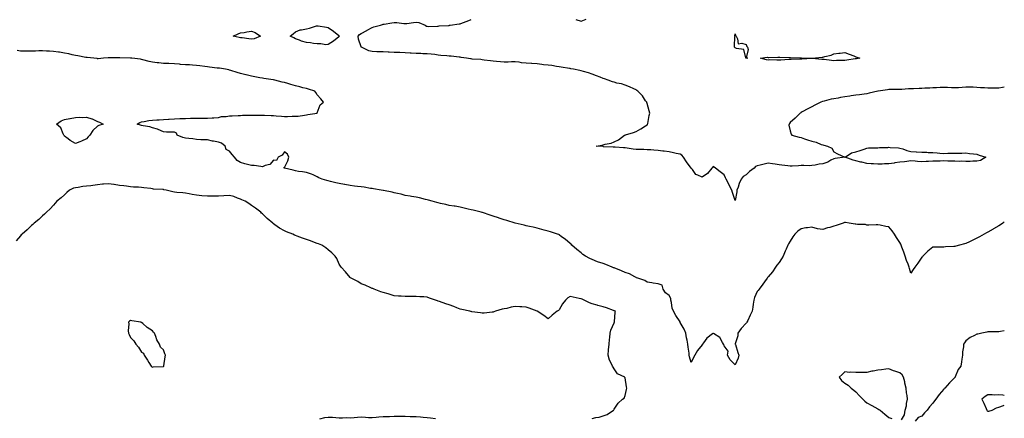
# Model space of a CAD drawing. Units: inches. Extents: x 942083 to 944723, y 7260938 to 7263578.
# Drawn here: x 943827 to 944723, y 7262505 to 7262867 of the extents above; entities that cross this region are included whole.
import ezdxf

# ---------------------------------------------------------------- set-up
doc = ezdxf.new("R2010")
doc.units = ezdxf.units.IN
doc.header["$MEASUREMENT"] = 0
doc.layers.add('Contour_94207260', color=7, linetype='Continuous', true_color=0x8b3c3a)

msp = doc.modelspace()

# ---------------------------------------------------------------- linework, layer by layer
at = {"layer": 'Contour_94207260'}
for points in [[(944118.05, 7262851.82, 3210), (944117.5, 7262851.37, 3210), (944112.65, 7262847.32, 3210), (944108.05, 7262844.25, 3210), (944105.83, 7262844.14, 3210), (944101.17, 7262845.04, 3210), (944098.05, 7262844.93, 3210), (944094.6, 7262845.37, 3210), (944091.86, 7262845.73, 3210), (944088.05, 7262846.22, 3210), (944083.56, 7262847.43, 3210), (944081.69, 7262848.28, 3210), (944078.05, 7262849.59, 3210), (944076.54, 7262850.41, 3210), (944073.22, 7262851.92, 3210), (944075.93, 7262854.04, 3210), (944078.05, 7262855.82, 3210), (944082.37, 7262857.6, 3210), (944083.67, 7262857.55, 3210), (944088.05, 7262858.48, 3210), (944090.86, 7262859.11, 3210), (944097.33, 7262861.2, 3210), (944098.05, 7262861.39, 3210), (944098.72, 7262861.25, 3210), (944106.29, 7262860.16, 3210), (944108.05, 7262859.7, 3210), (944112.66, 7262856.53, 3210), (944117.49, 7262852.48, 3210), (944118.05, 7262852.02, 3210), (944118.11, 7262851.98, 3210), (944118.17, 7262851.92, 3210), (944118.13, 7262851.84, 3210)], [(944038.05, 7262849.22, 3210), (944035.73, 7262849.6, 3210), (944029.63, 7262850.34, 3210), (944028.05, 7262850.57, 3210), (944026.9, 7262850.77, 3210), (944021.47, 7262851.92, 3210), (944025.94, 7262854.03, 3210), (944028.05, 7262854.82, 3210), (944031.52, 7262855.39, 3210), (944034, 7262855.97, 3210), (944038.05, 7262856.53, 3210), (944041.53, 7262855.4, 3210), (944046.46, 7262851.92, 3210), (944040.44, 7262849.53, 3210)], [(944488.05, 7262831.85, 3209), (944488.01, 7262831.88, 3209), (944487.94, 7262831.92, 3209), (944487.8, 7262832.17, 3209), (944486.04, 7262839.91, 3209), (944479.26, 7262840.71, 3209), (944478.05, 7262841.32, 3209), (944477.77, 7262841.64, 3209), (944477.55, 7262841.92, 3209), (944477.53, 7262842.44, 3209), (944477.71, 7262851.58, 3209), (944477.69, 7262851.92, 3209), (944477.71, 7262852.26, 3209), (944478.05, 7262854.13, 3209), (944478.54, 7262852.41, 3209), (944478.93, 7262851.92, 3209), (944480.43, 7262849.54, 3209), (944481.01, 7262844.88, 3209), (944484.28, 7262845.69, 3209), (944488.05, 7262844.37, 3209), (944488.67, 7262842.54, 3209), (944489.42, 7262841.92, 3209), (944490.12, 7262839.85, 3209), (944488.31, 7262832.18, 3209), (944489.62, 7262831.92, 3209), (944488.14, 7262831.83, 3209)], [(944588.05, 7262831.41, 3209), (944587.45, 7262831.32, 3209), (944579.87, 7262830.1, 3209), (944578.05, 7262829.8, 3209), (944575.8, 7262829.67, 3209), (944570.29, 7262829.68, 3209), (944568.05, 7262829.54, 3209), (944565.83, 7262829.7, 3209), (944559.27, 7262830.7, 3209), (944558.05, 7262830.82, 3209), (944556.92, 7262830.79, 3209), (944548.21, 7262831.76, 3209), (944548.05, 7262831.75, 3209), (944547.86, 7262831.73, 3209), (944538.83, 7262831.14, 3209), (944538.05, 7262831.01, 3209), (944537.13, 7262831, 3209), (944529.09, 7262830.88, 3209), (944528.05, 7262830.88, 3209), (944526.9, 7262830.77, 3209), (944519.72, 7262830.25, 3209), (944518.05, 7262830.09, 3209), (944516.13, 7262830, 3209), (944509.66, 7262830.31, 3209), (944508.05, 7262830.21, 3209), (944506.66, 7262830.53, 3209), (944501.08, 7262831.92, 3209), (944507.16, 7262832.81, 3209), (944508.05, 7262832.66, 3209), (944508.81, 7262832.68, 3209), (944517.09, 7262832.88, 3209), (944518.05, 7262832.91, 3209), (944518.94, 7262832.81, 3209), (944527.47, 7262832.5, 3209), (944528.05, 7262832.44, 3209), (944528.53, 7262832.4, 3209), (944537.64, 7262832.33, 3209), (944538.05, 7262832.29, 3209), (944538.44, 7262832.31, 3209), (944547.96, 7262832.01, 3209), (944548.05, 7262832.01, 3209), (944548.17, 7262832.04, 3209), (944557.19, 7262832.78, 3209), (944558.05, 7262832.97, 3209), (944559.6, 7262833.47, 3209), (944565.41, 7262834.56, 3209), (944568.05, 7262835.79, 3209), (944572.47, 7262836.34, 3209), (944573.63, 7262836.34, 3209), (944578.05, 7262837.08, 3209), (944581.78, 7262835.65, 3209), (944585.99, 7262833.98, 3209), (944588.05, 7262833.17, 3209), (944588.94, 7262832.81, 3209), (944591.48, 7262831.92, 3209), (944588.53, 7262831.44, 3209)], [(943888.05, 7262758.53, 3211), (943883.46, 7262756.51, 3211), (943882.11, 7262755.98, 3211), (943878.05, 7262754.3, 3211), (943873.26, 7262757.13, 3211), (943871.4, 7262758.57, 3211), (943868.05, 7262761.06, 3211), (943867.69, 7262761.56, 3211), (943867.45, 7262761.92, 3211), (943866.74, 7262763.23, 3211), (943864.71, 7262768.58, 3211), (943860.72, 7262771.92, 3211), (943864.87, 7262775.1, 3211), (943868.05, 7262776.17, 3211), (943872.85, 7262777.12, 3211), (943873.34, 7262777.21, 3211), (943878.05, 7262778.12, 3211), (943881.73, 7262778.24, 3211), (943884.26, 7262778.13, 3211), (943888.05, 7262778.25, 3211), (943892.99, 7262776.86, 3211), (943893.29, 7262776.68, 3211), (943898.05, 7262774.36, 3211), (943900.03, 7262773.9, 3211), (943903.19, 7262771.92, 3211), (943899.18, 7262770.79, 3211), (943898.05, 7262770.19, 3211), (943893.68, 7262766.29, 3211), (943891.11, 7262761.92, 3211), (943889.68, 7262760.29, 3211)], [(944698.05, 7262738.16, 3210), (944694.41, 7262738.28, 3210), (944691.96, 7262738.01, 3210), (944688.05, 7262738.11, 3210), (944684.31, 7262738.18, 3210), (944681.83, 7262738.14, 3210), (944678.05, 7262738.22, 3210), (944674.47, 7262738.34, 3210), (944671.59, 7262738.38, 3210), (944668.05, 7262738.49, 3210), (944664.51, 7262738.38, 3210), (944661.68, 7262738.29, 3210), (944658.05, 7262738.18, 3210), (944654.1, 7262737.97, 3210), (944652.04, 7262737.93, 3210), (944648.05, 7262737.72, 3210), (944644.18, 7262738.05, 3210), (944641.8, 7262738.17, 3210), (944638.05, 7262738.47, 3210), (944634.18, 7262738.05, 3210), (944632.22, 7262737.75, 3210), (944628.05, 7262737.34, 3210), (944623.32, 7262736.65, 3210), (944622.71, 7262736.58, 3210), (944618.05, 7262735.94, 3210), (944614.06, 7262735.91, 3210), (944611.74, 7262735.61, 3210), (944608.05, 7262735.58, 3210), (944604.13, 7262735.84, 3210), (944601.94, 7262735.81, 3210), (944598.05, 7262736.09, 3210), (944593.41, 7262737.28, 3210), (944592.48, 7262737.49, 3210), (944588.05, 7262738.54, 3210), (944585.44, 7262739.31, 3210), (944578.13, 7262741.92, 3210), (944583.98, 7262745.99, 3210), (944588.05, 7262746.72, 3210), (944591.97, 7262748, 3210), (944595.43, 7262749.3, 3210), (944598.05, 7262750.23, 3210), (944599.55, 7262750.42, 3210), (944606.5, 7262750.37, 3210), (944608.05, 7262750.5, 3210), (944609.33, 7262750.64, 3210), (944617.01, 7262750.88, 3210), (944618.05, 7262750.98, 3210), (944619.15, 7262750.82, 3210), (944626.62, 7262750.49, 3210), (944628.05, 7262750.22, 3210), (944630.56, 7262749.41, 3210), (944634.22, 7262748.09, 3210), (944638.05, 7262746.97, 3210), (944642.83, 7262746.7, 3210), (944643.25, 7262746.72, 3210), (944648.05, 7262746.51, 3210), (944652.48, 7262746.35, 3210), (944653.66, 7262746.31, 3210), (944658.05, 7262746.15, 3210), (944661.89, 7262745.76, 3210), (944664.29, 7262745.68, 3210), (944668.05, 7262745.34, 3210), (944671.58, 7262745.45, 3210), (944674.49, 7262745.48, 3210), (944678.05, 7262745.61, 3210), (944681.86, 7262745.73, 3210), (944684.27, 7262745.7, 3210), (944688.05, 7262745.83, 3210), (944691.46, 7262745.33, 3210), (944694.96, 7262745.01, 3210), (944698.05, 7262744.61, 3210), (944700.04, 7262743.91, 3210), (944706.12, 7262741.92, 3210), (944701.2, 7262738.77, 3210)], [(943958.05, 7262551.6, 3213), (943958.21, 7262551.76, 3213), (943958.33, 7262551.92, 3213), (943958.36, 7262552.23, 3213), (943959.62, 7262560.35, 3213), (943959.79, 7262561.92, 3213), (943959.29, 7262563.16, 3213), (943958.05, 7262566.78, 3213), (943955.44, 7262569.31, 3213), (943954.56, 7262571.92, 3213), (943952.06, 7262575.93, 3213), (943951.17, 7262578.8, 3213), (943949.84, 7262581.92, 3213), (943949.03, 7262582.9, 3213), (943948.05, 7262584.09, 3213), (943943.2, 7262587.07, 3213), (943939.3, 7262590.67, 3213), (943938.05, 7262591.8, 3213), (943937.91, 7262591.78, 3213), (943937.63, 7262591.92, 3213), (943929.29, 7262593.16, 3213), (943928.05, 7262593.52, 3213), (943927.06, 7262592.91, 3213), (943926.12, 7262591.92, 3213), (943926.5, 7262590.37, 3213), (943925.98, 7262583.99, 3213), (943926.27, 7262581.92, 3213), (943926.88, 7262580.75, 3213), (943928.05, 7262578, 3213), (943931.23, 7262575.1, 3213), (943932.92, 7262571.92, 3213), (943935.39, 7262569.26, 3213), (943938.05, 7262564.81, 3213), (943939.84, 7262563.71, 3213), (943940.63, 7262561.92, 3213), (943943.45, 7262557.32, 3213), (943944.82, 7262555.15, 3213), (943946.84, 7262551.92, 3213), (943947.5, 7262551.37, 3213), (943948.05, 7262551.17, 3213), (943948.75, 7262551.22, 3213), (943957.7, 7262551.57, 3213)]]:
    msp.add_polyline3d(points, close=True, dxfattribs=at)
for points in [[(944723, 7262805.43, 3210), (944721.3, 7262805.17, 3210), (944718.05, 7262804.75, 3210), (944715.23, 7262804.74, 3210), (944710.76, 7262804.63, 3210), (944708.05, 7262804.63, 3210), (944705.09, 7262804.88, 3210), (944701.22, 7262805.09, 3210), (944698.05, 7262805.4, 3210), (944694.54, 7262805.43, 3210), (944691.56, 7262805.43, 3210), (944688.05, 7262805.46, 3210), (944684.68, 7262805.29, 3210), (944681.21, 7262805.08, 3210), (944678.05, 7262804.91, 3210), (944674.95, 7262805.02, 3210), (944671.38, 7262805.25, 3210), (944668.05, 7262805.36, 3210), (944664.77, 7262805.2, 3210), (944661.19, 7262805.06, 3210), (944658.05, 7262804.9, 3210), (944655.16, 7262804.81, 3210), (944650.72, 7262804.59, 3210), (944648.05, 7262804.5, 3210), (944645.55, 7262804.42, 3210), (944640.28, 7262804.15, 3210), (944638.05, 7262804.08, 3210), (944635.99, 7262803.98, 3210), (944629.63, 7262803.5, 3210), (944628.05, 7262803.41, 3210), (944626.6, 7262803.37, 3210), (944619.48, 7262803.35, 3210), (944618.05, 7262803.31, 3210), (944616.85, 7262803.12, 3210), (944608.26, 7262801.92, 3210), (944608.09, 7262801.88, 3210), (944608.05, 7262801.87, 3210), (944607.99, 7262801.86, 3210), (944599.93, 7262800.04, 3210), (944598.05, 7262799.65, 3210), (944595.42, 7262799.29, 3210), (944591.31, 7262798.66, 3210), (944588.05, 7262798.23, 3210), (944583.73, 7262797.6, 3210), (944582.52, 7262797.45, 3210), (944578.05, 7262796.78, 3210), (944573.85, 7262796.12, 3210), (944571.84, 7262795.71, 3210), (944568.05, 7262795.06, 3210), (944565.36, 7262794.61, 3210), (944559.03, 7262792.9, 3210), (944558.05, 7262792.69, 3210), (944557.48, 7262792.49, 3210), (944556.11, 7262791.92, 3210), (944550.77, 7262789.2, 3210), (944548.05, 7262787.82, 3210), (944544.19, 7262785.78, 3210), (944539.21, 7262783.08, 3210), (944538.05, 7262782.46, 3210), (944537.77, 7262782.2, 3210), (944537.31, 7262781.92, 3210), (944532.59, 7262777.38, 3210), (944528.05, 7262773.34, 3210), (944527.55, 7262772.42, 3210), (944527.23, 7262771.92, 3210), (944527.08, 7262770.95, 3210), (944528.05, 7262765.74, 3210), (944529.01, 7262762.88, 3210), (944529.79, 7262761.92, 3210), (944536.31, 7262760.18, 3210), (944538.05, 7262759.82, 3210), (944541.21, 7262758.76, 3210), (944543.83, 7262757.7, 3210), (944548.05, 7262756.53, 3210), (944551.72, 7262755.59, 3210), (944556.4, 7262753.57, 3210), (944558.05, 7262753.01, 3210), (944558.9, 7262752.77, 3210), (944562.15, 7262751.92, 3210), (944566.24, 7262750.11, 3210), (944568.05, 7262746.72, 3210), (944571.11, 7262744.98, 3210), (944577.83, 7262741.92, 3210), (944569.19, 7262740.78, 3210), (944568.05, 7262740.56, 3210), (944565.23, 7262739.1, 3210), (944562.55, 7262737.42, 3210), (944558.05, 7262735.93, 3210), (944554.44, 7262735.53, 3210), (944550.94, 7262734.81, 3210), (944548.05, 7262734.43, 3210), (944545.84, 7262734.13, 3210), (944540.65, 7262734.52, 3210), (944538.05, 7262734.27, 3210), (944535.8, 7262734.17, 3210), (944529.89, 7262733.76, 3210), (944528.05, 7262733.67, 3210), (944526.01, 7262733.96, 3210), (944520.72, 7262734.59, 3210), (944518.05, 7262735, 3210), (944514.43, 7262735.54, 3210), (944512.04, 7262735.91, 3210), (944508.05, 7262736.53, 3210), (944504.52, 7262735.45, 3210), (944500.93, 7262734.8, 3210), (944498.05, 7262734.08, 3210), (944496.62, 7262733.35, 3210), (944495.37, 7262731.92, 3210), (944491.17, 7262728.8, 3210), (944488.05, 7262725.84, 3210), (944485.53, 7262724.44, 3210), (944483.62, 7262721.92, 3210), (944481.83, 7262718.14, 3210), (944480.77, 7262714.64, 3210), (944479.76, 7262711.92, 3210), (944479.67, 7262710.3, 3210), (944478.05, 7262702.47, 3210), (944475.86, 7262709.73, 3210), (944475.06, 7262711.92, 3210), (944472.75, 7262716.62, 3210), (944472.06, 7262717.91, 3210), (944469.98, 7262721.92, 3210), (944469.32, 7262723.19, 3210), (944468.05, 7262725.83, 3210), (944464.64, 7262728.51, 3210), (944460.18, 7262731.92, 3210), (944459.01, 7262732.88, 3210), (944458.05, 7262733.34, 3210), (944457.46, 7262732.51, 3210), (944457.01, 7262731.92, 3210), (944452.84, 7262727.13, 3210), (944448.05, 7262723.67, 3210), (944444.28, 7262725.69, 3210), (944442.42, 7262726.29, 3210), (944439.28, 7262730.69, 3210), (944438.27, 7262731.92, 3210), (944438.15, 7262732.02, 3210), (944438.05, 7262732.05, 3210), (944433.74, 7262737.61, 3210), (944431.06, 7262741.92, 3210), (944429.78, 7262743.65, 3210), (944428.05, 7262744.67, 3210), (944424.6, 7262745.37, 3210), (944422.03, 7262745.9, 3210), (944418.05, 7262746.71, 3210), (944413.6, 7262747.47, 3210), (944412.49, 7262747.48, 3210), (944408.05, 7262748.06, 3210), (944404.32, 7262748.19, 3210), (944401.36, 7262748.61, 3210), (944398.05, 7262748.76, 3210), (944394.92, 7262748.79, 3210), (944391.17, 7262748.8, 3210), (944388.05, 7262748.82, 3210), (944385.33, 7262749.2, 3210), (944379.84, 7262750.13, 3210), (944378.05, 7262750.4, 3210), (944376.67, 7262750.54, 3210), (944368.89, 7262751.08, 3210), (944368.05, 7262751.16, 3210), (944367.31, 7262751.18, 3210), (944358.48, 7262751.49, 3210), (944358.05, 7262751.5, 3210), (944357.65, 7262751.52, 3210), (944351.85, 7262751.92, 3210), (944357.08, 7262752.89, 3210), (944358.05, 7262753.24, 3210), (944359.92, 7262753.8, 3210), (944365.43, 7262754.54, 3210), (944368.05, 7262755.83, 3210), (944372.13, 7262757.84, 3210), (944377.52, 7262761.92, 3210), (944377.95, 7262762.02, 3210), (944378.05, 7262762.06, 3210), (944378.26, 7262762.13, 3210), (944385.67, 7262764.3, 3210), (944388.05, 7262765.29, 3210), (944392.27, 7262767.7, 3210), (944396.66, 7262770.53, 3210), (944398.05, 7262771.4, 3210), (944398.32, 7262771.65, 3210), (944398.51, 7262771.92, 3210), (944398.62, 7262772.49, 3210), (944400, 7262779.97, 3210), (944400.38, 7262781.92, 3210), (944400.05, 7262783.92, 3210), (944398.05, 7262790.88, 3210), (944397.77, 7262791.64, 3210), (944397.67, 7262791.92, 3210), (944396.71, 7262793.26, 3210), (944393.77, 7262797.64, 3210), (944389.73, 7262801.92, 3210), (944388.82, 7262802.69, 3210), (944388.05, 7262803.15, 3210), (944385.91, 7262804.06, 3210), (944381.99, 7262805.86, 3210), (944378.05, 7262807.41, 3210), (944374.63, 7262808.5, 3210), (944370.66, 7262809.31, 3210), (944368.05, 7262810.01, 3210), (944366.67, 7262810.54, 3210), (944362.65, 7262811.92, 3210), (944359.24, 7262813.11, 3210), (944358.05, 7262813.44, 3210), (944355.43, 7262814.54, 3210), (944352.14, 7262816.01, 3210), (944348.05, 7262817.54, 3210), (944344.85, 7262818.72, 3210), (944340.23, 7262819.74, 3210), (944338.05, 7262820.39, 3210), (944336.81, 7262820.68, 3210), (944330.96, 7262821.92, 3210), (944328.52, 7262822.39, 3210), (944328.05, 7262822.44, 3210), (944327.48, 7262822.49, 3210), (944320.02, 7262823.89, 3210), (944318.05, 7262824.05, 3210), (944315.53, 7262824.44, 3210), (944311.26, 7262825.13, 3210), (944308.05, 7262825.63, 3210), (944303.94, 7262826.03, 3210), (944302.36, 7262826.23, 3210), (944298.05, 7262826.65, 3210), (944293.12, 7262826.99, 3210), (944292.97, 7262827, 3210), (944288.05, 7262827.36, 3210), (944283.84, 7262827.71, 3210), (944281.77, 7262828.2, 3210), (944278.05, 7262828.61, 3210), (944274.66, 7262828.53, 3210), (944271.74, 7262828.23, 3210), (944268.05, 7262828.16, 3210), (944264.62, 7262828.49, 3210), (944260.92, 7262829.05, 3210), (944258.05, 7262829.35, 3210), (944255.71, 7262829.58, 3210), (944249.71, 7262830.26, 3210), (944248.05, 7262830.42, 3210), (944246.71, 7262830.58, 3210), (944238.81, 7262831.16, 3210), (944238.05, 7262831.25, 3210), (944237.46, 7262831.33, 3210), (944233.83, 7262831.92, 3210), (944228.76, 7262832.63, 3210), (944228.05, 7262832.72, 3210), (944227.14, 7262832.83, 3210), (944219.75, 7262833.62, 3210), (944218.05, 7262833.82, 3210), (944215.87, 7262834.1, 3210), (944210.47, 7262834.34, 3210), (944208.05, 7262834.71, 3210), (944204.84, 7262835.13, 3210), (944201.64, 7262835.51, 3210), (944198.05, 7262835.99, 3210), (944194.01, 7262835.96, 3210), (944192.3, 7262836.17, 3210), (944188.05, 7262836.14, 3210), (944183.54, 7262836.43, 3210), (944182.61, 7262836.48, 3210), (944178.05, 7262836.78, 3210), (944173.15, 7262837.02, 3210), (944172.95, 7262837.02, 3210), (944168.05, 7262837.22, 3210), (944163.5, 7262837.37, 3210), (944162.55, 7262837.42, 3210), (944158.05, 7262837.56, 3210), (944153.84, 7262837.71, 3210), (944152.25, 7262837.72, 3210), (944148.05, 7262837.86, 3210), (944144.81, 7262838.68, 3210), (944138.15, 7262841.82, 3210), (944138.05, 7262841.85, 3210), (944137.87, 7262841.92, 3210), (944137.84, 7262842.13, 3210), (944135.36, 7262849.23, 3210), (944135.08, 7262851.92, 3210), (944136.42, 7262853.55, 3210), (944138.05, 7262854.34, 3210), (944142.94, 7262857.03, 3210), (944143.43, 7262857.3, 3210), (944148.05, 7262859.88, 3210), (944149.49, 7262860.48, 3210), (944155.42, 7262861.92, 3210), (944157.43, 7262862.54, 3210), (944158.05, 7262862.7, 3210), (944158.98, 7262862.85, 3210), (944165.94, 7262864.03, 3210), (944168.05, 7262864.34, 3210), (944170.38, 7262864.25, 3210), (944176.59, 7262863.38, 3210), (944178.05, 7262863.32, 3210), (944179.55, 7262863.42, 3210), (944185.48, 7262864.49, 3210), (944188.05, 7262864.63, 3210), (944190.53, 7262864.4, 3210), (944196.11, 7262861.92, 3210), (944197.29, 7262861.16, 3210), (944198.05, 7262860.88, 3210), (944199.18, 7262860.79, 3210), (944207.26, 7262861.13, 3210), (944208.05, 7262861.04, 3210), (944208.74, 7262861.23, 3210), (944217.9, 7262861.77, 3210), (944218.05, 7262861.8, 3210), (944218.13, 7262861.84, 3210), (944218.8, 7262861.92, 3210), (944226.97, 7262863, 3210), (944228.05, 7262863.2, 3210), (944230.15, 7262864.02, 3210), (944234.27, 7262865.7, 3210), (944238.05, 7262867.1, 3210)], [(944333.09, 7262866.96, 3210), (944338.05, 7262865.71, 3210), (944342.71, 7262867.26, 3210)], [(944723, 7262683.07, 3211), (944721.59, 7262681.92, 3211), (944719.43, 7262680.54, 3211), (944718.05, 7262679.67, 3211), (944713.12, 7262676.85, 3211), (944712.77, 7262676.64, 3211), (944708.05, 7262673.82, 3211), (944706.8, 7262673.17, 3211), (944704.68, 7262671.92, 3211), (944700.35, 7262669.62, 3211), (944698.05, 7262668.3, 3211), (944693.72, 7262666.25, 3211), (944691.21, 7262665.08, 3211), (944688.05, 7262663.61, 3211), (944686.79, 7262663.18, 3211), (944682.2, 7262661.92, 3211), (944678.91, 7262661.06, 3211), (944678.05, 7262660.88, 3211), (944676.96, 7262660.83, 3211), (944669.64, 7262660.33, 3211), (944668.05, 7262660.26, 3211), (944666.34, 7262660.21, 3211), (944659.71, 7262660.26, 3211), (944658.05, 7262660.21, 3211), (944653.48, 7262656.49, 3211), (944649.03, 7262651.92, 3211), (944648.53, 7262651.44, 3211), (944648.05, 7262650.9, 3211), (944644.36, 7262645.61, 3211), (944641.62, 7262641.92, 3211), (944640.18, 7262639.79, 3211), (944638.05, 7262636.45, 3211), (944636.82, 7262640.69, 3211), (944636.39, 7262641.92, 3211), (944635.44, 7262644.53, 3211), (944634.17, 7262648.04, 3211), (944632.76, 7262651.92, 3211), (944631.58, 7262655.45, 3211), (944629.81, 7262660.16, 3211), (944629.18, 7262661.92, 3211), (944628.86, 7262662.73, 3211), (944628.05, 7262664.26, 3211), (944624.99, 7262668.86, 3211), (944623.08, 7262671.92, 3211), (944620.98, 7262674.85, 3211), (944618.05, 7262678.49, 3211), (944615.17, 7262679.04, 3211), (944609.98, 7262679.99, 3211), (944608.05, 7262680.36, 3211), (944606.47, 7262680.34, 3211), (944599.73, 7262680.24, 3211), (944598.05, 7262680.22, 3211), (944596.72, 7262680.59, 3211), (944589.31, 7262680.66, 3211), (944588.05, 7262680.89, 3211), (944587.25, 7262681.12, 3211), (944581.82, 7262681.92, 3211), (944578.67, 7262682.54, 3211), (944578.05, 7262682.58, 3211), (944577.52, 7262682.45, 3211), (944576.45, 7262681.92, 3211), (944570.05, 7262679.92, 3211), (944568.05, 7262679.28, 3211), (944564.28, 7262678.15, 3211), (944562.21, 7262677.76, 3211), (944558.05, 7262676.1, 3211), (944553.08, 7262676.89, 3211), (944553.02, 7262676.89, 3211), (944548.05, 7262678.25, 3211), (944543.82, 7262677.69, 3211), (944542.4, 7262677.57, 3211), (944538.05, 7262676.91, 3211), (944535.26, 7262674.71, 3211), (944532.39, 7262671.92, 3211), (944530.53, 7262669.44, 3211), (944528.05, 7262665.65, 3211), (944526.66, 7262663.31, 3211), (944526.15, 7262661.92, 3211), (944524.59, 7262658.46, 3211), (944523.57, 7262656.4, 3211), (944521.9, 7262651.92, 3211), (944520.4, 7262649.57, 3211), (944518.05, 7262646.05, 3211), (944516.17, 7262643.8, 3211), (944514.91, 7262641.92, 3211), (944512.17, 7262637.8, 3211), (944508.05, 7262633.07, 3211), (944507.5, 7262632.47, 3211), (944507.13, 7262631.92, 3211), (944504.89, 7262628.76, 3211), (944503.36, 7262626.61, 3211), (944499.94, 7262621.92, 3211), (944499.08, 7262620.89, 3211), (944498.05, 7262619.72, 3211), (944495.7, 7262614.27, 3211), (944495.09, 7262611.92, 3211), (944494.55, 7262608.42, 3211), (944494.36, 7262605.61, 3211), (944493.67, 7262601.92, 3211), (944491.74, 7262598.23, 3211), (944489.61, 7262593.48, 3211), (944488.87, 7262591.92, 3211), (944488.47, 7262591.5, 3211), (944488.05, 7262591.14, 3211), (944483.65, 7262586.32, 3211), (944480.66, 7262581.92, 3211), (944480.49, 7262579.48, 3211), (944478.28, 7262572.15, 3211), (944478.26, 7262571.92, 3211), (944478.35, 7262571.62, 3211), (944480.58, 7262564.45, 3211), (944481.46, 7262561.92, 3211), (944480.88, 7262559.09, 3211), (944478.05, 7262553.13, 3211), (944473.7, 7262557.57, 3211), (944471.32, 7262561.92, 3211), (944471.77, 7262565.64, 3211), (944468.05, 7262570.5, 3211), (944467.7, 7262571.57, 3211), (944467.58, 7262571.92, 3211), (944466.62, 7262573.35, 3211), (944464.11, 7262577.98, 3211), (944458.43, 7262581.54, 3211), (944458.05, 7262581.82, 3211), (944457.49, 7262581.36, 3211), (944452.47, 7262577.5, 3211), (944449.35, 7262573.22, 3211), (944448.32, 7262571.92, 3211), (944448.24, 7262571.73, 3211), (944448.05, 7262571.48, 3211), (944443.81, 7262566.16, 3211), (944441.4, 7262561.92, 3211), (944440.13, 7262559.84, 3211), (944438.05, 7262555.3, 3211), (944436.68, 7262560.55, 3211), (944436.46, 7262561.92, 3211), (944436.34, 7262563.63, 3211), (944435.33, 7262569.2, 3211), (944435.17, 7262571.92, 3211), (944434.44, 7262575.53, 3211), (944433.96, 7262577.83, 3211), (944433.15, 7262581.92, 3211), (944431.64, 7262585.51, 3211), (944428.27, 7262591.7, 3211), (944428.17, 7262591.92, 3211), (944428.12, 7262591.99, 3211), (944428.05, 7262592.11, 3211), (944424.05, 7262597.92, 3211), (944421.95, 7262601.92, 3211), (944420.73, 7262604.6, 3211), (944420.23, 7262609.74, 3211), (944419.62, 7262611.92, 3211), (944419.49, 7262613.36, 3211), (944418.05, 7262616.1, 3211), (944414.81, 7262618.68, 3211), (944412.73, 7262621.92, 3211), (944411.64, 7262625.51, 3211), (944408.05, 7262626.88, 3211), (944403.57, 7262627.44, 3211), (944402.24, 7262627.73, 3211), (944398.05, 7262628.35, 3211), (944395.84, 7262629.71, 3211), (944389.55, 7262631.92, 3211), (944388.5, 7262632.37, 3211), (944388.05, 7262632.51, 3211), (944386.91, 7262633.06, 3211), (944381.95, 7262635.82, 3211), (944378.05, 7262637.24, 3211), (944374.75, 7262638.62, 3211), (944368.05, 7262641.35, 3211), (944367.62, 7262641.49, 3211), (944366.32, 7262641.92, 3211), (944360.39, 7262644.26, 3211), (944358.05, 7262645.18, 3211), (944353.06, 7262646.93, 3211), (944353.02, 7262646.95, 3211), (944348.05, 7262648.99, 3211), (944345.91, 7262649.78, 3211), (944341.96, 7262651.92, 3211), (944339.68, 7262653.55, 3211), (944338.05, 7262654.96, 3211), (944334.19, 7262658.06, 3211), (944329.68, 7262661.92, 3211), (944328.89, 7262662.76, 3211), (944328.05, 7262663.58, 3211), (944323.48, 7262667.35, 3211), (944320.3, 7262669.67, 3211), (944318.05, 7262671.34, 3211), (944317.65, 7262671.52, 3211), (944316.54, 7262671.92, 3211), (944310.11, 7262673.98, 3211), (944308.05, 7262674.6, 3211), (944304.39, 7262675.58, 3211), (944302.33, 7262676.2, 3211), (944298.05, 7262677.27, 3211), (944294.38, 7262678.25, 3211), (944291.05, 7262678.92, 3211), (944288.05, 7262679.63, 3211), (944286.26, 7262680.13, 3211), (944278.13, 7262681.84, 3211), (944278.05, 7262681.86, 3211), (944278.01, 7262681.88, 3211), (944277.88, 7262681.92, 3211), (944270.5, 7262684.37, 3211), (944268.05, 7262685.06, 3211), (944263.39, 7262686.58, 3211), (944262.88, 7262686.75, 3211), (944258.05, 7262688.23, 3211), (944255.38, 7262689.25, 3211), (944248.41, 7262691.56, 3211), (944248.05, 7262691.69, 3211), (944247.86, 7262691.73, 3211), (944247.02, 7262691.92, 3211), (944239.81, 7262693.68, 3211), (944238.05, 7262694.1, 3211), (944235.22, 7262694.75, 3211), (944231.77, 7262695.64, 3211), (944228.05, 7262696.44, 3211), (944223.4, 7262697.27, 3211), (944222.59, 7262697.38, 3211), (944218.05, 7262698.14, 3211), (944215.02, 7262698.89, 3211), (944210.1, 7262699.87, 3211), (944208.05, 7262700.34, 3211), (944206.82, 7262700.69, 3211), (944202.54, 7262701.92, 3211), (944199.09, 7262702.96, 3211), (944198.05, 7262703.22, 3211), (944196.37, 7262703.6, 3211), (944190.98, 7262704.85, 3211), (944188.05, 7262705.48, 3211), (944183.77, 7262706.2, 3211), (944182.53, 7262706.4, 3211), (944178.05, 7262707.16, 3211), (944174.46, 7262708.33, 3211), (944171.08, 7262708.89, 3211), (944168.05, 7262709.66, 3211), (944166.17, 7262710.05, 3211), (944158.35, 7262711.62, 3211), (944158.05, 7262711.69, 3211), (944157.82, 7262711.69, 3211), (944156.02, 7262711.92, 3211), (944149.26, 7262713.13, 3211), (944148.05, 7262713.38, 3211), (944146.37, 7262713.6, 3211), (944140.76, 7262714.63, 3211), (944138.05, 7262714.94, 3211), (944134.66, 7262715.31, 3211), (944131.86, 7262715.73, 3211), (944128.05, 7262716.11, 3211), (944123.19, 7262717.06, 3211), (944122.89, 7262717.08, 3211), (944118.05, 7262717.87, 3211), (944114.78, 7262718.65, 3211), (944110.13, 7262719.84, 3211), (944108.05, 7262720.36, 3211), (944106.8, 7262720.67, 3211), (944102.42, 7262721.92, 3211), (944099.33, 7262723.2, 3211), (944098.05, 7262723.97, 3211), (944094.16, 7262725.81, 3211), (944092.74, 7262726.61, 3211), (944088.05, 7262728.13, 3211), (944084.69, 7262728.56, 3211), (944080.91, 7262729.06, 3211), (944078.05, 7262729.43, 3211), (944076.14, 7262730.01, 3211), (944068.17, 7262731.8, 3211), (944067.99, 7262731.86, 3211), (944067.75, 7262731.92, 3211), (944067.54, 7262732.43, 3211), (944068.05, 7262732.48, 3211), (944071.29, 7262738.68, 3211), (944072.03, 7262741.92, 3211), (944070.83, 7262744.7, 3211), (944068.05, 7262746.75, 3211), (944066.15, 7262743.82, 3211), (944062.35, 7262741.92, 3211), (944061, 7262738.97, 3211), (944058.05, 7262739.12, 3211), (944054.8, 7262735.17, 3211), (944050.54, 7262734.41, 3211), (944048.05, 7262733.31, 3211), (944046.62, 7262733.35, 3211), (944040.59, 7262734.46, 3211), (944038.05, 7262734.5, 3211), (944034.58, 7262735.39, 3211), (944032.02, 7262735.89, 3211), (944028.05, 7262737.09, 3211), (944025.07, 7262738.94, 3211), (944022.72, 7262741.92, 3211), (944020.61, 7262744.48, 3211), (944018.05, 7262747.28, 3211), (944015.18, 7262749.05, 3211), (944014.09, 7262751.92, 3211), (944010.76, 7262754.63, 3211), (944008.05, 7262755.68, 3211), (944003.51, 7262756.46, 3211), (944002.64, 7262756.51, 3211), (943998.05, 7262757.56, 3211), (943993.87, 7262757.74, 3211), (943992.13, 7262757.84, 3211), (943988.05, 7262758.02, 3211), (943984.73, 7262758.6, 3211), (943981.18, 7262758.79, 3211), (943978.05, 7262759.22, 3211), (943975.84, 7262759.71, 3211), (943970.56, 7262761.92, 3211), (943969.82, 7262763.69, 3211), (943968.05, 7262764.55, 3211), (943965.18, 7262764.79, 3211), (943960.75, 7262764.62, 3211), (943958.05, 7262764.91, 3211), (943953.36, 7262767.23, 3211), (943952.71, 7262767.26, 3211), (943948.05, 7262768.49, 3211), (943945.6, 7262769.47, 3211), (943939.6, 7262770.37, 3211), (943938.05, 7262770.8, 3211), (943937.19, 7262771.06, 3211), (943934.14, 7262771.92, 3211), (943936.45, 7262773.52, 3211), (943938.05, 7262774.04, 3211), (943940.47, 7262774.34, 3211), (943944.72, 7262775.25, 3211), (943948.05, 7262775.57, 3211), (943951.97, 7262775.84, 3211), (943954.06, 7262775.91, 3211), (943958.05, 7262776.2, 3211), (943962.62, 7262776.49, 3211), (943963.37, 7262776.6, 3211), (943968.05, 7262776.85, 3211), (943973.02, 7262776.95, 3211), (943973.08, 7262776.95, 3211), (943978.05, 7262777.05, 3211), (943982.71, 7262777.26, 3211), (943983.4, 7262777.27, 3211), (943988.05, 7262777.48, 3211), (943992.44, 7262777.53, 3211), (943993.58, 7262777.45, 3211), (943998.05, 7262777.48, 3211), (944002.31, 7262777.66, 3211), (944003.91, 7262777.78, 3211), (944008.05, 7262777.96, 3211), (944011.02, 7262778.95, 3211), (944015.04, 7262778.91, 3211), (944018.05, 7262779.51, 3211), (944020.54, 7262779.43, 3211), (944026.06, 7262779.93, 3211), (944028.05, 7262779.86, 3211), (944029.88, 7262780.09, 3211), (944036.19, 7262780.06, 3211), (944038.05, 7262780.25, 3211), (944039.76, 7262780.21, 3211), (944046.27, 7262780.14, 3211), (944048.05, 7262780.09, 3211), (944049.99, 7262779.98, 3211), (944055.97, 7262779.84, 3211), (944058.05, 7262779.7, 3211), (944060.49, 7262779.48, 3211), (944065.37, 7262779.24, 3211), (944068.05, 7262778.99, 3211), (944071.06, 7262778.91, 3211), (944075.29, 7262779.16, 3211), (944078.05, 7262779.08, 3211), (944080.66, 7262779.31, 3211), (944086.27, 7262780.14, 3211), (944088.05, 7262780.32, 3211), (944089.37, 7262780.6, 3211), (944097.88, 7262781.92, 3211), (944097.94, 7262782.03, 3211), (944098.05, 7262782.26, 3211), (944100.6, 7262789.37, 3211), (944103.7, 7262791.92, 3211), (944101.13, 7262795, 3211), (944098.05, 7262798.51, 3211), (944096.73, 7262800.6, 3211), (944095.68, 7262801.92, 3211), (944089.91, 7262803.78, 3211), (944088.05, 7262804.23, 3211), (944084.87, 7262805.1, 3211), (944082.11, 7262805.98, 3211), (944078.05, 7262806.94, 3211), (944074.06, 7262807.93, 3211), (944071.13, 7262808.84, 3211), (944068.05, 7262809.68, 3211), (944066.16, 7262810.03, 3211), (944059.28, 7262811.92, 3211), (944058.23, 7262812.1, 3211), (944058.05, 7262812.13, 3211), (944057.79, 7262812.18, 3211), (944049.53, 7262813.4, 3211), (944048.05, 7262813.72, 3211), (944045.84, 7262814.13, 3211), (944041.05, 7262814.92, 3211), (944038.05, 7262815.52, 3211), (944033.26, 7262816.71, 3211), (944032.92, 7262816.79, 3211), (944028.05, 7262818.1, 3211), (944025.16, 7262819.03, 3211), (944019.22, 7262820.75, 3211), (944018.05, 7262821.11, 3211), (944017.42, 7262821.29, 3211), (944014.6, 7262821.92, 3211), (944008.9, 7262822.77, 3211), (944008.05, 7262822.87, 3211), (944006.98, 7262822.99, 3211), (944000.03, 7262823.9, 3211), (943998.05, 7262824.13, 3211), (943995.59, 7262824.38, 3211), (943991.05, 7262824.92, 3211), (943988.05, 7262825.22, 3211), (943984.49, 7262825.48, 3211), (943981.87, 7262825.74, 3211), (943978.05, 7262826, 3211), (943973.64, 7262826.33, 3211), (943972.53, 7262826.4, 3211), (943968.05, 7262826.74, 3211), (943963.09, 7262826.96, 3211), (943963, 7262826.97, 3211), (943958.05, 7262827.18, 3211), (943953.73, 7262827.6, 3211), (943952.2, 7262827.77, 3211), (943948.05, 7262828.19, 3211), (943944.94, 7262828.81, 3211), (943939.45, 7262830.52, 3211), (943938.05, 7262830.87, 3211), (943937.08, 7262830.95, 3211), (943929.18, 7262831.92, 3211), (943928.12, 7262831.99, 3211), (943928.05, 7262832, 3211), (943927.97, 7262832, 3211), (943918.23, 7262832.1, 3211), (943918.05, 7262832.11, 3211), (943917.86, 7262832.11, 3211), (943908.32, 7262832.19, 3211), (943908.05, 7262832.18, 3211), (943907.8, 7262832.17, 3211), (943903.39, 7262831.92, 3211), (943898.52, 7262831.45, 3211), (943898.05, 7262831.44, 3211), (943897.62, 7262831.49, 3211), (943894.6, 7262831.92, 3211), (943888.58, 7262832.45, 3211), (943888.05, 7262832.48, 3211), (943887.36, 7262832.61, 3211), (943880.1, 7262833.97, 3211), (943878.05, 7262834.39, 3211), (943874.89, 7262835.08, 3211), (943871.89, 7262835.76, 3211), (943868.05, 7262836.57, 3211), (943863.39, 7262837.26, 3211), (943862.56, 7262837.41, 3211), (943858.05, 7262838.1, 3211), (943854.42, 7262838.29, 3211), (943851.53, 7262838.44, 3211), (943848.05, 7262838.63, 3211), (943844.65, 7262838.52, 3211), (943841.61, 7262838.36, 3211), (943838.05, 7262838.25, 3211), (943834.44, 7262838.31, 3211), (943831.67, 7262838.3, 3211), (943828.05, 7262838.36, 3211), (943825.11, 7262838.98, 3211)], [(944348.05, 7262504.43, 3212), (944351.4, 7262505.27, 3212), (944354.37, 7262505.6, 3212), (944358.05, 7262506.92, 3212), (944361.8, 7262508.17, 3212), (944367.48, 7262511.92, 3212), (944367.74, 7262512.23, 3212), (944368.05, 7262512.99, 3212), (944371.73, 7262518.24, 3212), (944375.72, 7262521.92, 3212), (944377.11, 7262522.86, 3212), (944378.05, 7262525.35, 3212), (944379.24, 7262530.73, 3212), (944379.73, 7262531.92, 3212), (944379.32, 7262533.19, 3212), (944378.05, 7262541.34, 3212), (944377.92, 7262541.79, 3212), (944377.73, 7262541.92, 3212), (944371.26, 7262545.13, 3212), (944368.05, 7262549.63, 3212), (944367.21, 7262551.08, 3212), (944366.5, 7262551.92, 3212), (944365.38, 7262554.59, 3212), (944363.69, 7262557.56, 3212), (944362.62, 7262561.92, 3212), (944363.05, 7262566.92, 3212), (944363.47, 7262571.92, 3212), (944363.81, 7262576.16, 3212), (944364, 7262577.87, 3212), (944364.36, 7262581.92, 3212), (944365.15, 7262584.82, 3212), (944368.05, 7262591.48, 3212), (944368.2, 7262591.77, 3212), (944368.29, 7262591.92, 3212), (944368.38, 7262592.25, 3212), (944368.94, 7262601.03, 3212), (944369.37, 7262601.92, 3212), (944368.32, 7262602.19, 3212), (944368.05, 7262602.29, 3212), (944367.48, 7262602.49, 3212), (944361.03, 7262604.9, 3212), (944358.05, 7262605.81, 3212), (944353.36, 7262607.23, 3212), (944352.54, 7262607.43, 3212), (944348.05, 7262608.68, 3212), (944345.77, 7262609.64, 3212), (944340.93, 7262611.92, 3212), (944338.95, 7262612.82, 3212), (944338.05, 7262613.23, 3212), (944336.36, 7262613.61, 3212), (944330.87, 7262614.74, 3212), (944328.05, 7262615.41, 3212), (944325.81, 7262614.16, 3212), (944323.68, 7262611.92, 3212), (944321.21, 7262608.76, 3212), (944318.05, 7262603.05, 3212), (944317.32, 7262602.65, 3212), (944316.09, 7262601.92, 3212), (944311.77, 7262598.2, 3212), (944308.05, 7262595.1, 3212), (944304.09, 7262597.96, 3212), (944298.05, 7262601.92, 3212), (944290.88, 7262604.75, 3212), (944288.05, 7262605.69, 3212), (944284.18, 7262605.79, 3212), (944282.12, 7262605.99, 3212), (944278.05, 7262606.06, 3212), (944274.42, 7262605.55, 3212), (944270.53, 7262604.4, 3212), (944268.05, 7262603.94, 3212), (944266.34, 7262603.63, 3212), (944260.24, 7262601.92, 3212), (944258.59, 7262601.38, 3212), (944258.05, 7262601.11, 3212), (944257.13, 7262601, 3212), (944249.76, 7262600.21, 3212), (944248.05, 7262599.99, 3212), (944246.47, 7262600.34, 3212), (944238.48, 7262601.49, 3212), (944238.05, 7262601.58, 3212), (944237.79, 7262601.66, 3212), (944236.63, 7262601.92, 3212), (944229.63, 7262603.5, 3212), (944228.05, 7262603.8, 3212), (944225.01, 7262604.96, 3212), (944222.2, 7262606.07, 3212), (944218.05, 7262607.62, 3212), (944214.9, 7262608.77, 3212), (944209.2, 7262610.77, 3212), (944208.05, 7262611.18, 3212), (944207.45, 7262611.32, 3212), (944205.54, 7262611.92, 3212), (944200.01, 7262613.88, 3212), (944198.05, 7262614.58, 3212), (944195.08, 7262614.89, 3212), (944191.18, 7262615.05, 3212), (944188.05, 7262615.43, 3212), (944184.54, 7262615.43, 3212), (944181.33, 7262615.2, 3212), (944178.05, 7262615.19, 3212), (944174.45, 7262615.52, 3212), (944171.77, 7262615.64, 3212), (944168.05, 7262616.02, 3212), (944163.42, 7262617.29, 3212), (944162.4, 7262617.57, 3212), (944158.05, 7262618.78, 3212), (944155.76, 7262619.63, 3212), (944149.67, 7262621.92, 3212), (944148.58, 7262622.45, 3212), (944148.05, 7262622.71, 3212), (944146.68, 7262623.29, 3212), (944141.65, 7262625.52, 3212), (944138.05, 7262626.94, 3212), (944135.01, 7262628.88, 3212), (944128.7, 7262631.92, 3212), (944128.36, 7262632.23, 3212), (944128.05, 7262632.48, 3212), (944123.82, 7262637.69, 3212), (944119.78, 7262641.92, 3212), (944119.13, 7262643, 3212), (944118.05, 7262644.72, 3212), (944115.81, 7262649.68, 3212), (944114.38, 7262651.92, 3212), (944111.24, 7262655.11, 3212), (944108.05, 7262657.73, 3212), (944105.75, 7262659.62, 3212), (944102.11, 7262661.92, 3212), (944099.21, 7262663.08, 3212), (944098.05, 7262663.53, 3212), (944095.53, 7262664.44, 3212), (944091.89, 7262665.76, 3212), (944088.05, 7262667.14, 3212), (944084.51, 7262668.38, 3212), (944079.69, 7262670.28, 3212), (944078.05, 7262670.88, 3212), (944077.31, 7262671.18, 3212), (944075.74, 7262671.92, 3212), (944070.15, 7262674.02, 3212), (944068.05, 7262674.99, 3212), (944063.67, 7262677.55, 3212), (944059.43, 7262680.54, 3212), (944058.05, 7262681.48, 3212), (944057.81, 7262681.68, 3212), (944057.54, 7262681.92, 3212), (944052.37, 7262686.24, 3212), (944048.05, 7262690.51, 3212), (944047.32, 7262691.19, 3212), (944046.64, 7262691.92, 3212), (944041.65, 7262695.52, 3212), (944038.05, 7262698.02, 3212), (944035.85, 7262699.72, 3212), (944032.45, 7262701.92, 3212), (944029.38, 7262703.25, 3212), (944028.05, 7262703.67, 3212), (944025.33, 7262704.64, 3212), (944022.18, 7262706.05, 3212), (944018.05, 7262707.17, 3212), (944013.05, 7262706.92, 3212), (944008.05, 7262706.62, 3212), (944003.51, 7262706.46, 3212), (944002.67, 7262706.54, 3212), (943998.05, 7262706.41, 3212), (943993, 7262706.87, 3212), (943988.05, 7262707.38, 3212), (943984.24, 7262708.11, 3212), (943981.44, 7262708.53, 3212), (943978.05, 7262709.14, 3212), (943975.56, 7262709.43, 3212), (943970.11, 7262709.86, 3212), (943968.05, 7262710.08, 3212), (943966.49, 7262710.36, 3212), (943960.39, 7262711.92, 3212), (943958.51, 7262712.38, 3212), (943958.05, 7262712.44, 3212), (943957.45, 7262712.52, 3212), (943949.1, 7262712.97, 3212), (943948.05, 7262713.13, 3212), (943946.64, 7262713.33, 3212), (943940.34, 7262714.21, 3212), (943938.05, 7262714.52, 3212), (943935.26, 7262714.71, 3212), (943930.89, 7262714.76, 3212), (943928.05, 7262714.99, 3212), (943924.53, 7262715.44, 3212), (943921.89, 7262715.76, 3212), (943918.05, 7262716.27, 3212), (943913.17, 7262717.04, 3212), (943912.89, 7262717.08, 3212), (943908.05, 7262717.8, 3212), (943903.48, 7262717.35, 3212), (943902.66, 7262717.31, 3212), (943898.05, 7262716.78, 3212), (943893.67, 7262716.3, 3212), (943892.15, 7262716.02, 3212), (943888.05, 7262715.49, 3212), (943884.76, 7262715.21, 3212), (943880.53, 7262714.4, 3212), (943878.05, 7262714.15, 3212), (943876.33, 7262713.64, 3212), (943872.71, 7262711.92, 3212), (943870.29, 7262709.68, 3212), (943868.05, 7262707.56, 3212), (943865.08, 7262704.89, 3212), (943861.21, 7262701.92, 3212), (943859.69, 7262700.28, 3212), (943858.05, 7262698.2, 3212), (943854.96, 7262695.01, 3212), (943851.54, 7262691.92, 3212), (943849.85, 7262690.12, 3212), (943848.05, 7262688.62, 3212), (943844.66, 7262685.31, 3212), (943840.52, 7262681.92, 3212), (943839.24, 7262680.73, 3212), (943838.05, 7262679.79, 3212), (943834.06, 7262675.91, 3212), (943829.41, 7262671.92, 3212), (943828.73, 7262671.24, 3212), (943828.05, 7262670.58, 3212), (943824.01, 7262665.96, 3212)], [(944723, 7262584.2, 3212), (944719.68, 7262583.55, 3212), (944718.05, 7262583.2, 3212), (944716.81, 7262583.16, 3212), (944709.22, 7262583.09, 3212), (944708.05, 7262583.04, 3212), (944707.11, 7262582.86, 3212), (944702.67, 7262581.92, 3212), (944698.83, 7262581.14, 3212), (944698.05, 7262580.94, 3212), (944695.92, 7262579.79, 3212), (944692.01, 7262577.96, 3212), (944688.05, 7262575.04, 3212), (944686.74, 7262573.23, 3212), (944685.86, 7262571.92, 3212), (944685.79, 7262569.66, 3212), (944684.98, 7262564.99, 3212), (944684.92, 7262561.92, 3212), (944684.36, 7262558.23, 3212), (944684.05, 7262555.92, 3212), (944683.43, 7262551.92, 3212), (944681.17, 7262548.8, 3212), (944678.25, 7262542.12, 3212), (944678.15, 7262541.92, 3212), (944678.12, 7262541.85, 3212), (944678.05, 7262541.73, 3212), (944673.27, 7262536.7, 3212), (944668.82, 7262531.92, 3212), (944668.43, 7262531.54, 3212), (944668.05, 7262531.02, 3212), (944663.8, 7262526.17, 3212), (944660.85, 7262521.92, 3212), (944659.54, 7262520.43, 3212), (944658.05, 7262518.47, 3212), (944654.96, 7262515.01, 3212), (944652.72, 7262511.92, 3212), (944650.39, 7262509.58, 3212), (944648.05, 7262506.51, 3212), (944644.77, 7262505.2, 3212), (944642.02, 7262501.92, 3212)], [(944629.45, 7262503.32, 3212), (944632.34, 7262507.63, 3212), (944632.76, 7262511.92, 3212), (944634.12, 7262515.85, 3212), (944634.09, 7262517.96, 3212), (944634.86, 7262521.92, 3212), (944634.56, 7262525.41, 3212), (944633.92, 7262527.79, 3212), (944633.67, 7262531.92, 3212), (944632.58, 7262536.45, 3212), (944632.36, 7262537.61, 3212), (944631.41, 7262541.92, 3212), (944630.1, 7262543.97, 3212), (944628.05, 7262545.8, 3212), (944623.42, 7262547.29, 3212), (944622.11, 7262547.86, 3212), (944618.05, 7262549.41, 3212), (944615.32, 7262549.19, 3212), (944611.29, 7262548.68, 3212), (944608.05, 7262548.43, 3212), (944603.67, 7262547.55, 3212), (944602.5, 7262547.47, 3212), (944598.05, 7262546.21, 3212), (944593.76, 7262546.21, 3212), (944592.22, 7262546.09, 3212), (944588.05, 7262546.09, 3212), (944583.53, 7262546.44, 3212), (944582.19, 7262546.06, 3212), (944578.05, 7262546.85, 3212), (944575.44, 7262544.53, 3212), (944572.78, 7262541.92, 3212), (944574.92, 7262538.8, 3212), (944578.05, 7262536.63, 3212), (944580.88, 7262534.75, 3212), (944583.82, 7262531.92, 3212), (944586.19, 7262530.06, 3212), (944588.05, 7262528.55, 3212), (944591.24, 7262525.11, 3212), (944594.34, 7262521.92, 3212), (944596.19, 7262520.06, 3212), (944598.05, 7262518.48, 3212), (944602.35, 7262516.22, 3212), (944605.34, 7262514.63, 3212), (944608.05, 7262513.21, 3212), (944608.8, 7262512.67, 3212), (944610.05, 7262511.92, 3212), (944614.34, 7262508.21, 3212), (944618.05, 7262505.25, 3212), (944620.55, 7262504.42, 3212)], [(944723, 7262525.32, 3213), (944721.59, 7262525.46, 3213), (944718.05, 7262525.82, 3213), (944714.29, 7262525.68, 3213), (944712.02, 7262525.89, 3213), (944708.05, 7262525.78, 3213), (944705.46, 7262524.51, 3213), (944702.49, 7262521.92, 3213), (944704.5, 7262518.37, 3213), (944706.44, 7262513.53, 3213), (944707.18, 7262511.92, 3213), (944707.42, 7262511.29, 3213), (944708.05, 7262510.97, 3213)], [(944708.05, 7262510.97, 3213), (944708.8, 7262511.17, 3213), (944711.85, 7262511.92, 3213), (944715.89, 7262514.08, 3213), (944718.05, 7262514.78, 3213), (944722.28, 7262516.15, 3213), (944723, 7262516.44, 3213)], [(944100.19, 7262504.06, 3212), (944104.82, 7262505.15, 3212), (944108.05, 7262505.71, 3212), (944111.78, 7262505.65, 3212), (944114.76, 7262505.21, 3212), (944118.05, 7262505.14, 3212), (944121.09, 7262504.96, 3212), (944124.69, 7262505.28, 3212), (944128.05, 7262505.12, 3212), (944131.47, 7262505.34, 3212), (944134.45, 7262505.52, 3212), (944138.05, 7262505.75, 3212), (944141.81, 7262505.68, 3212), (944144.62, 7262505.35, 3212), (944148.05, 7262505.28, 3212), (944151.59, 7262505.46, 3212), (944154.05, 7262505.92, 3212), (944158.05, 7262506.08, 3212), (944162.44, 7262506.31, 3212), (944163.63, 7262506.34, 3212), (944168.05, 7262506.59, 3212), (944172.65, 7262506.52, 3212), (944173.49, 7262506.48, 3212), (944178.05, 7262506.4, 3212), (944182.42, 7262506.29, 3212), (944183.67, 7262506.3, 3212), (944188.05, 7262506.19, 3212), (944192.01, 7262505.88, 3212), (944194.32, 7262505.65, 3212), (944198.05, 7262505.36, 3212), (944201.12, 7262504.99, 3212), (944205.51, 7262504.46, 3212)]]:
    msp.add_polyline3d(points, dxfattribs=at)

doc.saveas('drawing.dxf')
